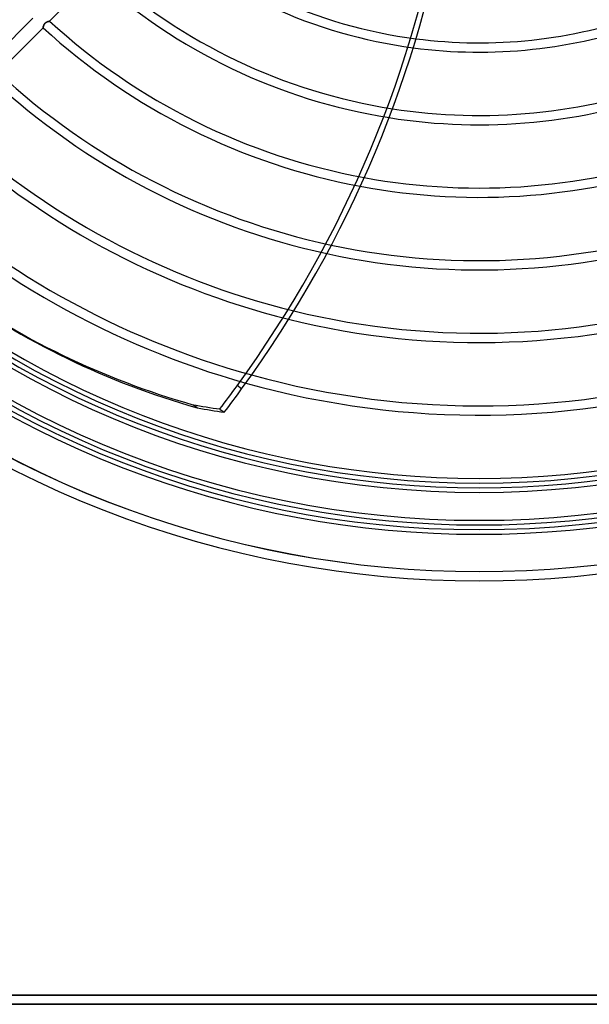
# Model space of a CAD drawing. Units: millimetres. Extents: x -156 to 156, y -156 to 156.
# Drawn here: x -49 to 12, y -156 to -50 of the extents above; entities that cross this region are included whole.
import ezdxf

# ---------------------------------------------------------------- set-up
doc = ezdxf.new("R2010")
doc.units = ezdxf.units.MM
doc.layers.add('MAIN-1', color=7, linetype='Continuous')

msp = doc.modelspace()

# ---------------------------------------------------------------- linework, layer by layer
at = {"layer": 'MAIN-1'}
for p, q in [((-41.31, -45.56), (-46.13, -50.37)), ((-52.74, -54.86), (-47.93, -50.05)), ((-46.75, -50.77), (-46.73, -50.75)), ((-46.74, -50.77), (-46.75, -50.79)), ((-46.75, -50.8), (-46.75, -50.77)), ((-46.73, -50.74), (-46.74, -50.77)), ((-46.72, -50.72), (-46.73, -50.74)), ((-46.73, -50.75), (-46.72, -50.73)), ((-46.71, -50.7), (-46.72, -50.72)), ((-46.72, -50.73), (-46.71, -50.71)), ((-46.69, -50.68), (-46.71, -50.7)), ((-46.71, -50.71), (-46.7, -50.69)), ((-46.7, -50.69), (-46.68, -50.66)), ((-46.68, -50.66), (-46.69, -50.68)), ((-46.66, -50.64), (-46.68, -50.66)), ((-46.68, -50.66), (-46.67, -50.64)), ((-46.67, -50.64), (-46.65, -50.62)), ((-46.65, -50.62), (-46.66, -50.64)), ((-46.63, -50.6), (-46.65, -50.62)), ((-46.65, -50.62), (-46.63, -50.6)), ((-46.61, -50.58), (-46.63, -50.6)), ((-46.63, -50.6), (-46.61, -50.58)), ((-46.59, -50.57), (-46.61, -50.58)), ((-46.61, -50.58), (-46.59, -50.57)), ((-46.57, -50.55), (-46.59, -50.57)), ((-46.59, -50.57), (-46.57, -50.55)), ((-46.57, -50.55), (-46.55, -50.53)), ((-46.55, -50.54), (-46.57, -50.55)), ((-46.53, -50.52), (-46.55, -50.54)), ((-46.55, -50.53), (-46.53, -50.52)), ((-46.51, -50.51), (-46.53, -50.52)), ((-46.53, -50.52), (-46.51, -50.51)), ((-46.51, -50.51), (-46.48, -50.49)), ((-46.49, -50.5), (-46.51, -50.51)), ((-46.47, -50.48), (-46.49, -50.5)), ((-46.48, -50.49), (-46.46, -50.48)), ((-46.45, -50.47), (-46.47, -50.48)), ((-46.46, -50.48), (-46.44, -50.47)), ((-46.43, -50.46), (-46.45, -50.47)), ((-46.44, -50.47), (-46.42, -50.46)), ((-46.41, -50.45), (-46.43, -50.46)), ((-46.42, -50.46), (-46.4, -50.45)), ((-46.39, -50.45), (-46.41, -50.45)), ((-46.4, -50.45), (-46.37, -50.44)), ((-46.37, -50.44), (-46.39, -50.45)), ((-46.35, -50.43), (-46.37, -50.44)), ((-46.37, -50.44), (-46.35, -50.43)), ((-46.33, -50.42), (-46.35, -50.43)), ((-46.35, -50.43), (-46.33, -50.42)), ((-46.31, -50.42), (-46.33, -50.42)), ((-46.33, -50.42), (-46.31, -50.42)), ((-46.29, -50.41), (-46.31, -50.42)), ((-46.31, -50.42), (-46.29, -50.41)), ((-46.27, -50.41), (-46.29, -50.41)), ((-46.29, -50.41), (-46.27, -50.41)), ((-46.25, -50.4), (-46.27, -50.41)), ((-46.27, -50.41), (-46.25, -50.4)), ((-46.24, -50.4), (-46.25, -50.4)), ((-46.25, -50.4), (-46.23, -50.4)), ((-46.22, -50.39), (-46.24, -50.4)), ((-46.23, -50.4), (-46.22, -50.39)), ((-46.2, -50.39), (-46.22, -50.39)), ((-46.22, -50.39), (-46.2, -50.39)), ((-46.19, -50.38), (-46.2, -50.39)), ((-46.2, -50.39), (-46.19, -50.38)), ((-46.18, -50.38), (-46.19, -50.38)), ((-46.19, -50.38), (-46.17, -50.38)), ((-46.17, -50.38), (-46.18, -50.38)), ((-46.16, -50.38), (-46.17, -50.38)), ((-46.17, -50.38), (-46.16, -50.38)), ((-46.15, -50.37), (-46.16, -50.38)), ((-46.16, -50.38), (-46.15, -50.38)), ((-46.14, -50.37), (-46.15, -50.37)), ((-46.15, -50.38), (-46.14, -50.37)), ((-46.13, -50.37), (-46.14, -50.37)), ((-46.14, -50.37), (-46.14, -50.37)), ((-46.14, -50.37), (-46.13, -50.37)), ((-46.13, -50.37), (-46.13, -50.37)), ((-46.13, -50.37), (-46.13, -50.37)), ((-46.13, -50.37), (-46.13, -50.37)), ((-46.13, -50.37), (-46.13, -50.37)), ((-46.13, -50.37), (-46.13, -50.37)), ((-46.84, -51.08), (-51.65, -55.89)), ((-46.83, -51.07), (-46.84, -51.08)), ((-46.84, -51.08), (-46.83, -51.07)), ((-46.84, -51.08), (-46.84, -51.08)), ((-46.84, -51.08), (-46.84, -51.08)), ((-46.82, -51.02), (-46.83, -51.03)), ((-46.83, -51.04), (-46.82, -51.02)), ((-46.83, -51.03), (-46.83, -51.04)), ((-46.83, -51.04), (-46.83, -51.05)), ((-46.83, -51.05), (-46.83, -51.04)), ((-46.83, -51.05), (-46.83, -51.06)), ((-46.83, -51.06), (-46.83, -51.05)), ((-46.83, -51.06), (-46.83, -51.07)), ((-46.83, -51.07), (-46.83, -51.06)), ((-46.83, -51.06), (-46.83, -51.06)), ((-46.83, -51.07), (-46.83, -51.07)), ((-46.83, -51.07), (-46.83, -51.07)), ((-46.83, -51.07), (-46.83, -51.07)), ((-46.81, -50.98), (-46.82, -50.99)), ((-46.82, -50.99), (-46.81, -50.98)), ((-46.82, -50.99), (-46.82, -51.01)), ((-46.82, -51.01), (-46.82, -50.99)), ((-46.82, -51.01), (-46.82, -51.02)), ((-46.82, -51.02), (-46.82, -51.01)), ((-46.8, -50.94), (-46.81, -50.96)), ((-46.81, -50.96), (-46.8, -50.94)), ((-46.81, -50.96), (-46.81, -50.98)), ((-46.81, -50.98), (-46.81, -50.96)), ((-46.8, -50.92), (-46.79, -50.9)), ((-46.79, -50.91), (-46.8, -50.93)), ((-46.8, -50.94), (-46.8, -50.92)), ((-46.8, -50.93), (-46.8, -50.94)), ((-46.79, -50.88), (-46.78, -50.86)), ((-46.78, -50.87), (-46.79, -50.89)), ((-46.79, -50.9), (-46.79, -50.88)), ((-46.79, -50.89), (-46.79, -50.91)), ((-46.77, -50.83), (-46.78, -50.85)), ((-46.78, -50.86), (-46.77, -50.84)), ((-46.78, -50.85), (-46.78, -50.87)), ((-46.76, -50.81), (-46.77, -50.83)), ((-46.77, -50.84), (-46.76, -50.82)), ((-46.75, -50.79), (-46.76, -50.81)), ((-46.76, -50.82), (-46.75, -50.8)), ((-25.51, -89.88), (-25.99, -89.53)), ((-30.27, -91.93), (-30.75, -91.58)), ((-27.85, -92.04), (-27.38, -92.38)), ((0, -100), (0, -100)), ((0, -101), (0, -101)), ((135, -155), (-135, -155)), ((-135, -155), (135, -155)), ((136, -156), (-136, -156)), ((-136, -156), (136, -156))]:
    msp.add_line(p, q, dxfattribs=at)
for radius, start, end in [(101, 90, 270), (101, 270, 90), (100, 90, 270), (100, 270, 90), (105, 180, 0), (104, 180, 0), (101, 270, 0), (100, 270, 0), (101, 180, 270), (100, 180, 270), (53.7, 228.2026, 262.4168), (52.7, 228.0203, 262.5949), (60.5, 227.8423, 261.1444), (61.5, 227.796, 260.9496), (52.7, 262.5949, 289.7572), (68.3, 227.5175, 259.5856), (53.7, 262.4168, 289.8248), (69.3, 227.4811, 259.38), (76.1, 227.2593, 257.9541), (77.1, 227.23, 257.7408), (60.5, 261.1444, 290.0209), (61.5, 260.9496, 290.0163), (84.9, 227.025, 256.0503), (83.9, 227.0492, 256.2695), (68.3, 259.5856, 289.8026), (69.3, 259.38, 289.7474), (92.7, 226.8546, 254.3178), (91.7, 226.8748, 254.5421), (76.1, 257.9541, 289.2372), (99.5, 226.7278, 313.2723), (77.1, 257.7408, 289.1442), (100.5, 226.6342, 313.3658), (104.5, 226.5399, 313.4601), (105.5, 226.5561, 313.444), (110.5, 226.4725, 313.5275), (110.5, 226.4725, 313.5275), (110.5, 226.4725, 313.5275), (109.5, 226.4524, 313.5476), (109.5, 226.4524, 313.5476), (109.5, 226.4703, 313.5297), (83.9, 256.2695, 288.4043), (84.9, 256.0503, 288.2808), (91.7, 254.5421, 287.3507), (92.7, 254.3178, 287.2011)]:
    msp.add_arc((0, 0), radius, start, end, dxfattribs=at)
for centre, major_axis, start_param, end_param in [((-91.35, 37.49), (-61.13, -84.14), 0.863681, 1.408172), ((-90.87, 37.15), (-61.13, -84.14), 0.863681, 1.408172), ((-94.06, -40.08), (-61.13, -84.14), 1.570796, 2.13685), ((-93.58, -40.43), (61.13, 84.14), -1.570796, -1.004743), ((17.4, 24.44), (-74.88, -103.07), 0, 0.28773), ((17.87, 24.1), (74.88, 103.07), 3.141593, 3.429322), ((-94.06, -40.08), (-61.13, -84.14), 1.540788, 1.570796), ((-93.58, -40.43), (61.13, 84.14), -1.600804, -1.570796), ((-0.24, 0.17), (-58.19, -80.09), 0.373829, 0.409086), ((0.24, -0.17), (58.19, 80.09), -2.767764, -2.732507)]:
    msp.add_ellipse(centre, major_axis=major_axis, ratio=0.809017, start_param=start_param, end_param=end_param, dxfattribs=at)

doc.saveas('drawing.dxf')
